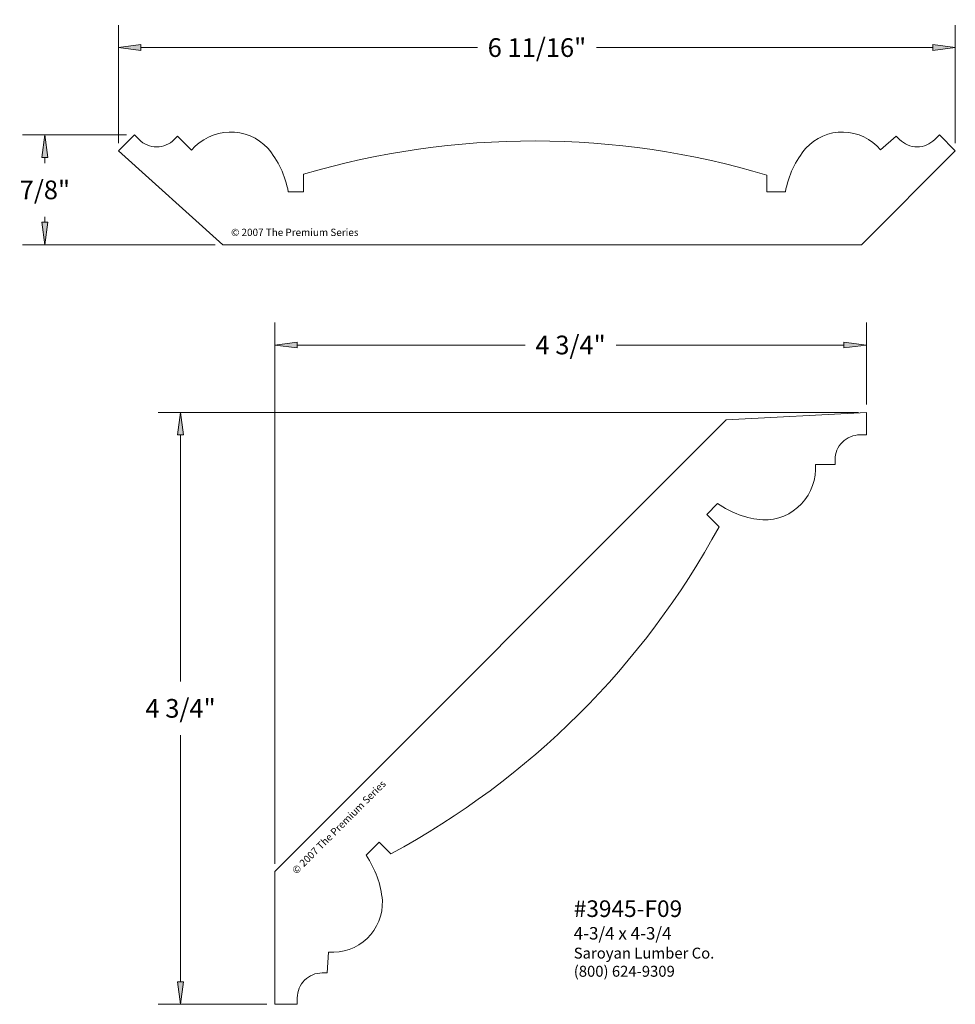
# Paper-space layout 'Paper 1' of a CAD drawing. Extents: x 11.89 to 19.4, y 4.64 to 12.54.
import ezdxf
from ezdxf.enums import TextEntityAlignment as Align

# ---------------------------------------------------------------- set-up
doc = ezdxf.new("R2010")
doc.units = 0
doc.header["$MEASUREMENT"] = 0
doc.layers.get('0').update_dxf_attribs({"lineweight": 0})
doc.styles.add('_TCW_TXTSTY_1', font='TIMES.TTF')
doc.styles.add('_TCW_TXTSTY_2', font='txt')
doc.styles.add('_TCW_TXTSTY_3', font='TIMES.TTF', dxfattribs={"width": 1.22})
doc.dimstyles.get("Standard").update_dxf_attribs({"dimtxt": 0.18, "dimasz": 0.18, "dimexe": 0.18, "dimexo": 0.0625, "dimgap": 0.09, "dimtad": 0, "dimtih": 1, "dimtoh": 1, "dimdec": 4, "dimrnd": 1e-07, "dimzin": 0, "dimdsep": 46, "dimtxsty": '_TCW_TXTSTY_1', "dimcen": 0.09, "dimadec": 4, "dimazin": 0, "dimtfac": 1, "dimtdec": 4, "dimtofl": 0, "dimtmove": 0, "dimatfit": 3, "dimfxl": 1, "dimtolj": 1, "dimtzin": 0, "dimarcsym": 0})

# ---------------------------------------------------------------- blocks, each defined once
blk = doc.blocks.new('*D0')
at = {"linetype": 'Continuous'}
for points in [[(12.0905, 11.6163), (12.0671, 11.4363), (12.1139, 11.4363)], [(12.0905, 10.7354), (12.1139, 10.9154), (12.0671, 10.9154)]]:
    blk.add_hatch(color=0, dxfattribs=at).paths.add_polyline_path(points)
at = {"color": 0, "linetype": 'Continuous', "lineweight": 0}
for p, q in [((12.7471, 11.6163), (11.9105, 11.6163)), ((13.4575, 10.7354), (11.9105, 10.7354))]:
    blk.add_line(p, q, dxfattribs=at)
for points in [[(12.0905, 11.6163), (12.0671, 11.4363), (12.1139, 11.4363), (12.0905, 11.6163)], [(12.0905, 11.4363), (12.0905, 11.4363), (12.0905, 11.4363), (12.0905, 11.3908)], [(12.0905, 10.7354), (12.1139, 10.9154), (12.0671, 10.9154), (12.0905, 10.7354)], [(12.0905, 10.9154), (12.0905, 10.9154), (12.0905, 10.9154), (12.0905, 10.9608)]]:
    blk.add_lwpolyline(points, dxfattribs=at)
at = {"color": 0, "linetype": 'Continuous', "insert": (12.0905, 11.1758), "char_height": 0.15, "attachment_point": 5, "style": '_TCW_TXTSTY_1'}
blk.add_mtext('\\A1;7/8"{}', dxfattribs=at)
blk = doc.blocks.new('*D1')
at = {"linetype": 'Continuous'}
for points in [[(12.682, 12.3178), (12.862, 12.2944), (12.862, 12.3412)], [(19.3995, 12.3178), (19.2195, 12.3412), (19.2195, 12.2944)]]:
    blk.add_hatch(color=0, dxfattribs=at).paths.add_polyline_path(points)
at = {"color": 0, "linetype": 'Continuous', "lineweight": 0}
for p, q in [((12.682, 11.5512), (12.682, 12.4978)), ((19.3995, 11.5512), (19.3995, 12.4978))]:
    blk.add_line(p, q, dxfattribs=at)
for points in [[(12.682, 12.3178), (12.862, 12.2944), (12.862, 12.3412), (12.682, 12.3178)], [(19.3995, 12.3178), (19.2195, 12.3412), (19.2195, 12.2944), (19.3995, 12.3178)], [(12.862, 12.3178), (12.862, 12.3178), (12.862, 12.3178), (15.5629, 12.3178)], [(19.2195, 12.3178), (19.2195, 12.3178), (19.2195, 12.3178), (16.5186, 12.3178)]]:
    blk.add_lwpolyline(points, dxfattribs=at)
at = {"color": 0, "linetype": 'Continuous', "insert": (16.0408, 12.3178), "char_height": 0.15, "attachment_point": 5, "style": '_TCW_TXTSTY_1'}
blk.add_mtext('\\A1;6 11/16"{}', dxfattribs=at)
blk = doc.blocks.new('*D2')
at = {"linetype": 'Continuous'}
for points in [[(13.1797, 9.3902), (13.1563, 9.2102), (13.2031, 9.2102)], [(13.1797, 4.6402), (13.2031, 4.8202), (13.1563, 4.8202)]]:
    blk.add_hatch(color=0, dxfattribs=at).paths.add_polyline_path(points)
at = {"color": 0, "linetype": 'Continuous', "lineweight": 0}
for p, q in [((18.6233, 9.3902), (12.9997, 9.3902)), ((13.8733, 4.6402), (12.9997, 4.6402))]:
    blk.add_line(p, q, dxfattribs=at)
for points in [[(13.1797, 9.3902), (13.1563, 9.2102), (13.2031, 9.2102), (13.1797, 9.3902)], [(13.1797, 9.2102), (13.1797, 9.2102), (13.1797, 9.2102), (13.1797, 7.2302)], [(13.1797, 4.8202), (13.1797, 4.8202), (13.1797, 4.8202), (13.1797, 6.8002)], [(13.1797, 4.6402), (13.2031, 4.8202), (13.1563, 4.8202), (13.1797, 4.6402)]]:
    blk.add_lwpolyline(points, dxfattribs=at)
at = {"color": 0, "linetype": 'Continuous', "insert": (13.1797, 7.0152), "char_height": 0.15, "attachment_point": 5, "style": '_TCW_TXTSTY_1'}
blk.add_mtext('\\A1;4 3/4"{}', dxfattribs=at)
blk = doc.blocks.new('*D3')
at = {"linetype": 'Continuous'}
for points in [[(13.9358, 9.931), (14.1158, 9.9076), (14.1158, 9.9544)], [(18.6858, 9.931), (18.5058, 9.9544), (18.5058, 9.9076)]]:
    blk.add_hatch(color=0, dxfattribs=at).paths.add_polyline_path(points)
at = {"color": 0, "linetype": 'Continuous', "lineweight": 0}
for p, q in [((13.9358, 5.7681), (13.9358, 10.111)), ((18.6858, 9.4527), (18.6858, 10.111))]:
    blk.add_line(p, q, dxfattribs=at)
for points in [[(13.9358, 9.931), (14.1158, 9.9076), (14.1158, 9.9544), (13.9358, 9.931)], [(14.1158, 9.931), (14.1158, 9.931), (14.1158, 9.931), (15.9459, 9.931)], [(18.5058, 9.931), (18.5058, 9.931), (18.5058, 9.931), (16.6758, 9.931)], [(18.6858, 9.931), (18.5058, 9.9544), (18.5058, 9.9076), (18.6858, 9.931)]]:
    blk.add_lwpolyline(points, dxfattribs=at)
at = {"color": 0, "linetype": 'Continuous', "insert": (16.3108, 9.931), "char_height": 0.15, "attachment_point": 5, "style": '_TCW_TXTSTY_1'}
blk.add_mtext('\\A1;4 3/4"{}', dxfattribs=at)

psp = doc.layouts.new('Paper 1')

# ---------------------------------------------------------------- linework, layer by layer
at = {"color": 7}
for points in [[(14.04465, 11.1614), (14.16689, 11.1614), (14.16689, 11.3012, -0.1458856), (17.88702, 11.29349), (17.88702, 11.1614), (18.0353, 11.1614, -0.1286077), (18.19974, 11.51122, -0.4512479), (18.79787, 11.49768), (18.92376, 11.60789), (18.95178, 11.57986, 0.4142136), (19.23463, 11.57986), (19.2715, 11.61673), (19.39952, 11.48871), (18.64619, 10.73539), (13.51996, 10.73539), (12.682, 11.48871), (12.80956, 11.61627), (12.84627, 11.57956, 0.4142136), (13.12911, 11.57956), (13.15536, 11.60581), (13.26714, 11.49403, -0.4457278), (13.88021, 11.51122, -0.1286077)], [(17.49087, 8.65812), (17.40443, 8.57168), (17.50328, 8.47283, -0.1458856), (14.86731, 5.84775), (14.7739, 5.94116), (14.66905, 5.83631, -0.1286077), (14.80014, 5.47266, -0.4512479), (14.36762, 5.0593), (14.35654, 4.89235), (14.3169, 4.89235, 0.4142136), (14.1169, 4.69235), (14.1169, 4.64021), (13.93585, 4.64021), (13.93585, 5.70557), (17.56064, 9.33037), (18.68585, 9.39021), (18.68585, 9.20982), (18.63394, 9.20982, 0.4142136), (18.43394, 9.00982), (18.43394, 8.97269), (18.27585, 8.97269, -0.4457278), (17.85451, 8.52703, -0.1286077)]]:
    psp.add_lwpolyline(points, format="xyb", close=True, dxfattribs=at)

# ---------------------------------------------------------------- texts
at = {"color": 7, "linetype": 'Continuous'}
for s, height, style, p in [('© 2007 The Premium Series', 0.0583333, '_TCW_TXTSTY_2', (13.58532, 10.86409)), ('#3945-F09', 0.133333, '_TCW_TXTSTY_1', (16.33631, 5.47428)), ('4-3/4 x 4-3/4', 0.1, '_TCW_TXTSTY_1', (16.33602, 5.26019))]:
    psp.add_text(s, height=height, dxfattribs=dict(at, style=style)).set_placement(p, align=Align.TOP_LEFT)
at = {"color": 7, "linetype": 'Continuous', "style": '_TCW_TXTSTY_2'}
psp.add_text('© 2007 The Premium Series', height=0.0583333, rotation=45, dxfattribs=at).set_placement((14.06863, 5.72103), align=Align.TOP_LEFT)
at = {"color": 7, "linetype": 'Continuous', "insert": (16.33631, 5.09479), "char_height": 0.0875, "width": 1.350353, "attachment_point": 1, "style": '_TCW_TXTSTY_3'}
psp.add_mtext('{Saroyan Lumber Co.\\P(800) 624-9309}', dxfattribs=at)

# ---------------------------------------------------------------- dimensions: what is measured, and where the dimension line sits
at = {"color": 0, "linetype": 'Continuous'}
dim = psp.add_aligned_dim(p1=(12.682, 11.48871), p2=(19.39952, 11.48871), distance=0.82914, text='<6 11/16">', dimstyle='STANDARD', override={"dimtxt": 0.15, "dimpost": '<>"'}, dxfattribs=at)
dim.commit()
dim.dimension.update_dxf_attribs({"geometry": '*D1', "text_midpoint": (16.04076, 12.31785)})
for base, p1, p2, text, picture, middle in [((12.09046, 11.61627), (13.51996, 10.73539), (12.80956, 11.61627), '<7/8">', '*D0', (12.09046, 11.17583)), ((13.17967, 9.39021), (13.93585, 4.64021), (18.68585, 9.39021), '<4 3/4">', '*D2', (13.17967, 7.01521))]:
    dim = psp.add_linear_dim(base=base, p1=p1, p2=p2, angle=270, text=text, dimstyle='STANDARD', override={"dimtxt": 0.15, "dimpost": '<>"'}, dxfattribs=at)
    dim.commit()
    dim.dimension.update_dxf_attribs({"geometry": picture, "text_midpoint": middle})
dim = psp.add_linear_dim(base=(18.68585, 9.93097), p1=(13.93585, 5.70557), p2=(18.68585, 9.39021), text='<4 3/4">', dimstyle='STANDARD', override={"dimtxt": 0.15, "dimpost": '<>"'}, dxfattribs=at)
dim.commit()
dim.dimension.update_dxf_attribs({"geometry": '*D3', "text_midpoint": (16.31085, 9.93097)})

doc.saveas('drawing.dxf')
